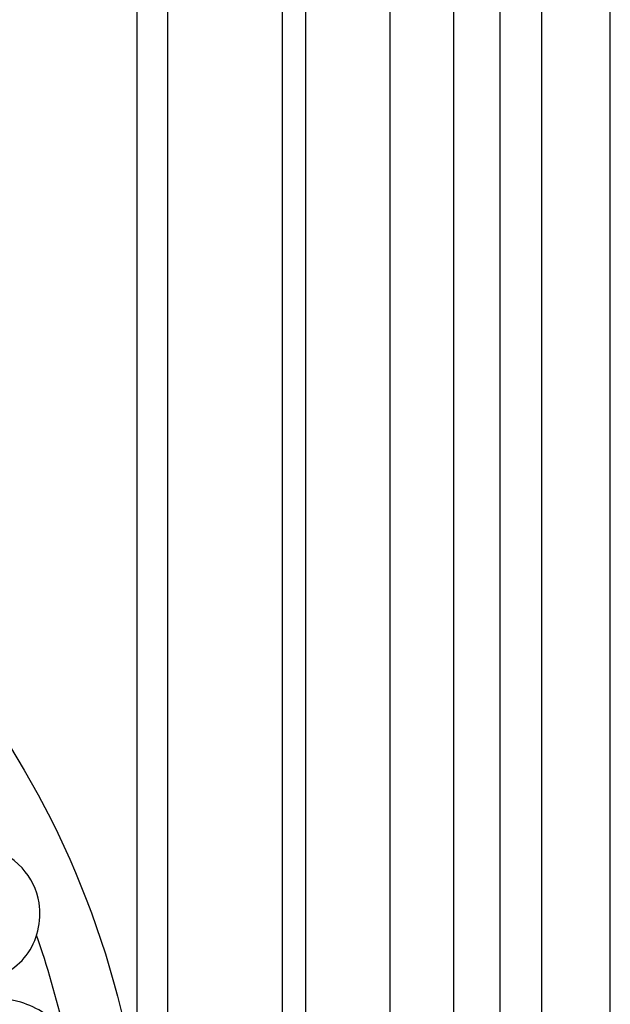
# Model space of a CAD drawing. Units: millimetres. Extents: x 2213 to 3893, y 1300 to 2488.
# Drawn here: x 3739 to 3754, y 2305 to 2331 of the extents above; entities that cross this region are included whole.
import ezdxf

# ---------------------------------------------------------------- set-up
doc = ezdxf.new("R2010")
doc.units = ezdxf.units.MM
doc.layers.add('H-06.木作(細線)', color=8, linetype='Continuous')
doc.layers.add('H-08.木作(細線)', color=8, linetype='Continuous')

# ---------------------------------------------------------------- blocks, each defined once
blk = doc.blocks.new('SE-21055L-d')
at = {"layer": 'H-08.木作(細線)', "ltscale": 0.2}
blk.add_lwpolyline([(-5.882, 115.379, 0.26047), (-56.397, 70.251, 0.156254), (-57.327, 26.836, 0.088647), (-48.445, 7.943)], format="xyb", dxfattribs=at)
at = {"layer": 'H-08.木作(細線)'}
blk.add_spline([(-52.222, 59.07), (-53.319, 60.734), (-54.069, 64.111), (-52.507, 67.275), (-48.995, 69.2), (-43.677, 68.722), (-41.071, 66.918), (-40.351, 65.498), (-39.278, 64.282), (-37.481, 64.387), (-36.218, 65.768), (-35.652, 67.615), (-36.807, 69.25), (-38.423, 69.193), (-39.58, 68.847), (-41.794, 68.803), (-45.91, 70.305), (-49.148, 72.838), (-49.813, 76.951), (-48.301, 79.544), (-45.382, 81.016), (-43.888, 81.186)], degree=3, dxfattribs=at)
blk.add_spline([(-52.222, 59.07), (-53.319, 60.734), (-54.069, 64.111), (-52.507, 67.275), (-48.995, 69.2), (-43.677, 68.722), (-41.071, 66.918), (-40.351, 65.498), (-39.278, 64.282), (-37.481, 64.387), (-36.218, 65.768), (-35.652, 67.615), (-36.807, 69.25), (-38.423, 69.193), (-39.58, 68.847), (-41.794, 68.803), (-45.91, 70.305), (-49.148, 72.838), (-49.813, 76.951), (-48.301, 79.544), (-45.382, 81.016), (-43.888, 81.186)], degree=3, dxfattribs=at)
blk.add_open_spline([(-52.496, 67.286), (-51.733, 69.723), (-50.839, 72.122), (-49.822, 74.463)], degree=3, dxfattribs=at)
blk.add_open_spline([(-52.496, 67.286), (-51.733, 69.723), (-50.839, 72.122), (-49.822, 74.463)], degree=3, dxfattribs=at)
blk = doc.blocks.new('AA-0004-02')
at = {"layer": 'H-06.木作(細線)'}
for points in [[(18853.267, -6830.933), (18727.639, -6830.933), (18727.639, -4493.948), (18853.267, -4493.948)], [(18853.498, -6825.642), (18732.93, -6825.642), (18732.93, -4499.239), (18853.498, -4499.239)], [(18859.594, -6818.872), (18739.7, -6818.872), (18739.7, -4506.009), (18859.594, -4506.009)], [(18871.892, -6813.944), (18744.628, -6813.944), (18744.628, -4510.937), (18863.786, -4510.937)], [(18940.008, -6805.654), (18752.918, -6805.654), (18752.918, -4519.227), (18940.008, -4519.227)], [(18944.353, -6796.816), (18761.755, -6796.816), (18761.755, -4528.064), (18944.353, -4528.064)], [(18945.319, -6794.44), (18764.132, -6794.44), (18764.132, -4530.44), (18945.319, -4530.44)]]:
    blk.add_lwpolyline(points, dxfattribs=at)
at = {"layer": 'H-08.木作(細線)', "color": 6}
for points in [[(18855.951, -6822.44), (18736.132, -6822.44), (18736.132, -4502.44), (18855.951, -4502.44)], [(18938.975, -6807.44), (18751.132, -6807.44), (18751.132, -4517.44), (18938.975, -4517.44)]]:
    blk.add_lwpolyline(points, dxfattribs=at)
at = {"rotation": 4.417080174884361}
blk.add_blockref('SE-21055L-d', (18827.293, -4677.838), dxfattribs=at)

msp = doc.modelspace()

# ---------------------------------------------------------------- block references
at = {"layer": 'H-06.木作(細線)', "xscale": -0.3364006219541407, "yscale": 0.3364006219541407, "zscale": 0.3364006219541407}
msp.add_blockref('AA-0004-02', (10053.834, 3856.843), dxfattribs=at)

doc.saveas('drawing.dxf')
